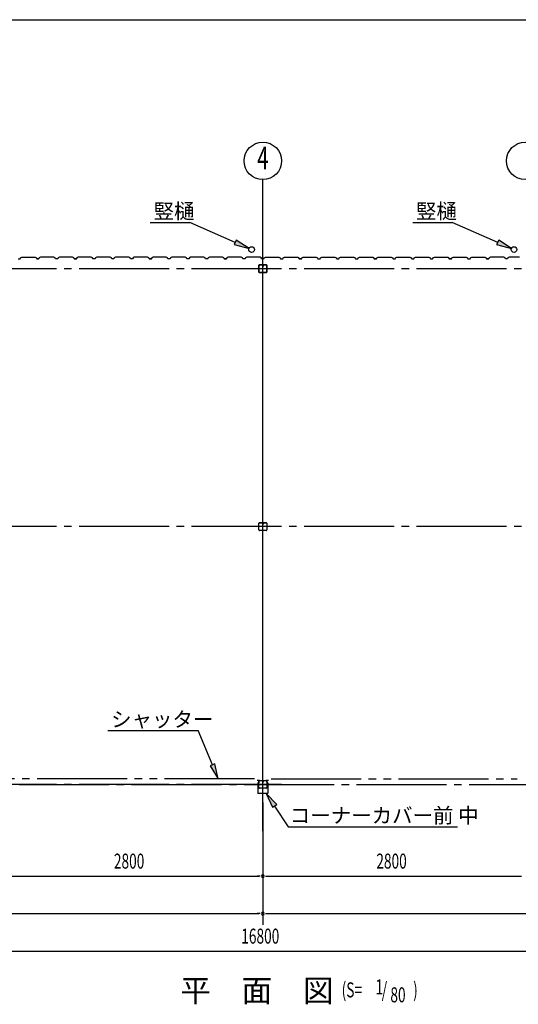
# Model space of a CAD drawing. Extents: x 868 to 32764, y 362 to 22484.
# Drawn here: x 19254 to 24574, y 11982 to 22484 of the extents above; entities that cross this region are included whole.
import ezdxf
from ezdxf.enums import TextEntityAlignment as Align

# ---------------------------------------------------------------- set-up
doc = ezdxf.new("R2010")
doc.units = 0
doc.header["$LTSCALE"] = 80
doc.header["$MEASUREMENT"] = 0
for name, pattern in [('1PL-M', [15, 12, -1, 1, -1]), ('1PL-S', [4, 2.5, -0.5, 0.5, -0.5]), ('2PL-M', [17, 12, -1, 1, -1, 1, -1])]:
    doc.linetypes.add(name, pattern=pattern)
for name, color, linetype in [('1PL-M1', 6, '1PL-M'), ('2PL-M1', 6, '2PL-M'), ('HASIRA_D', 3, 'CONTINUOUS'), ('HIKIDASHI', 6, 'CONTINUOUS'), ('SUNPOU', 4, 'CONTINUOUS'), ('U1', 3, 'CONTINUOUS'), ('WAKUSEN-01', 50, 'CONTINUOUS'), ('コ-ナ-カバ-', 3, 'CONTINUOUS'), ('柱', 3, 'CONTINUOUS')]:
    doc.layers.add(name, color=color, linetype=linetype)
doc.styles.add('00', font='ROMANS', dxfattribs={"width": 0.666667, "bigfont": 'BIGFONT'})
doc.styles.add('01', font='ROMANS', dxfattribs={"height": 3, "bigfont": 'BIGFONT'})

msp = doc.modelspace()

# ---------------------------------------------------------------- linework, layer by layer
at = {"layer": '1PL-M1'}
for p, q in [((21848, 13829), (21848, 20306)), ((21848, 14136), (21848, 20306)), ((22048, 19828), (13248, 19828)), ((30448, 19828), (13248, 19828)), ((30448, 17078), (13248, 17078)), ((22048, 14328), (13248, 14328)), ((13248, 14328), (30448, 14328))]:
    msp.add_line(p, q, dxfattribs=at)
at = {"layer": '2PL-M1'}
for p, q in [((21760, 14388), (19136, 14388)), ((21936, 14388), (24560, 14388))]:
    msp.add_line(p, q, dxfattribs=at)
at = {"layer": 'HASIRA_D'}
for p, q in [((21806, 19865), (21806, 19791)), ((21806, 19791), (21806, 19865)), ((21807, 19865), (21807, 19791)), ((21807, 19791), (21807, 19865)), ((21843, 19870), (21811, 19870)), ((21811, 19870), (21843, 19870)), ((21843, 19869), (21811, 19869)), ((21811, 19869), (21843, 19869)), ((21845, 19860), (21845, 19853)), ((21846, 19860), (21845, 19860)), ((21846, 19865), (21846, 19853)), ((21846, 19865), (21846, 19853)), ((21848, 19856), (21846, 19856)), ((21848, 19865), (21848, 19853)), ((21848, 19865), (21848, 19853)), ((21848, 19856), (21850, 19856)), ((21850, 19865), (21850, 19853)), ((21850, 19865), (21850, 19853)), ((21850, 19860), (21851, 19860)), ((21851, 19860), (21851, 19853)), ((21885, 19870), (21853, 19870)), ((21853, 19870), (21885, 19870)), ((21885, 19869), (21853, 19869)), ((21853, 19869), (21885, 19869)), ((21889, 19791), (21889, 19865)), ((21889, 19865), (21889, 19791)), ((21890, 19791), (21890, 19865)), ((21890, 19865), (21890, 19791)), ((21811, 19787), (21885, 19787)), ((21885, 19787), (21811, 19787)), ((21811, 19786), (21885, 19786)), ((21885, 19786), (21811, 19786)), ((21811, 17120), (21843, 17120)), ((21811, 17119), (21843, 17119)), ((21853, 17120), (21885, 17120)), ((21853, 17119), (21885, 17119)), ((21806, 17041), (21806, 17115)), ((21807, 17041), (21807, 17115)), ((21885, 17037), (21811, 17037)), ((21885, 17036), (21811, 17036)), ((21846, 17115), (21846, 17103)), ((21848, 17115), (21848, 17103)), ((21848, 17106), (21850, 17106)), ((21850, 17115), (21850, 17103)), ((21850, 17110), (21851, 17110)), ((21851, 17110), (21851, 17103)), ((21889, 17115), (21889, 17041)), ((21890, 17115), (21890, 17041))]:
    msp.add_line(p, q, dxfattribs=at)
for centre, radius, start, end in [((21811, 19865), 5.2, 90, 180), ((21811, 19865), 5.2, 90, 180), ((21811, 19865), 3.6, 90, 180), ((21811, 19865), 3.6, 90, 180), ((21843, 19865), 5.2, 0, 90), ((21843, 19865), 5.2, 0, 90), ((21843, 19865), 3.6, 0, 90), ((21843, 19865), 3.6, 0, 90), ((21847, 19853), 2.4, 180, 0), ((21847, 19853), 0.8, 180, 0), ((21849, 19853), 2.4, 180, 0), ((21853, 19865), 5.2, 90, 180), ((21853, 19865), 5.2, 90, 180), ((21849, 19853), 0.8, 180, 0), ((21853, 19865), 3.6, 90, 180), ((21853, 19865), 3.6, 90, 180), ((21885, 19865), 5.2, 0, 90), ((21885, 19865), 5.2, 0, 90), ((21885, 19865), 3.6, 0, 90), ((21885, 19865), 3.6, 0, 90), ((21811, 19791), 5.2, 180, 270), ((21811, 19791), 5.2, 180, 270), ((21811, 19791), 3.6, 180, 270), ((21811, 19791), 3.6, 180, 270), ((21885, 19791), 3.6, 270, 0), ((21885, 19791), 5.2, 270, 0), ((21885, 19791), 3.6, 270, 0), ((21885, 19791), 5.2, 270, 0), ((21811, 17115), 5.2, 90, 180), ((21811, 17115), 3.6, 90, 180), ((21843, 17115), 5.2, 0, 90), ((21843, 17115), 3.6, 0, 90), ((21853, 17115), 5.2, 90, 180), ((21853, 17115), 3.6, 90, 180), ((21885, 17115), 5.2, 0, 90), ((21885, 17115), 3.6, 0, 90), ((21811, 17041), 5.2, 180, 270), ((21811, 17041), 3.6, 180, 270), ((21849, 17103), 2.4, 180, 0), ((21849, 17103), 0.8, 180, 0), ((21885, 17041), 3.6, 270, 0), ((21885, 17041), 5.2, 270, 0)]:
    msp.add_arc(centre, radius, start, end, dxfattribs=at)
at = {"layer": 'HIKIDASHI'}
for p, q in [((20647, 20322), (21070, 20322)), ((21554, 20109), (21070, 20322)), ((23447, 20322), (23870, 20322)), ((24354, 20109), (23870, 20322)), ((21565, 20133), (21543, 20085)), ((21543, 20085), (21701, 20044)), ((21701, 20044), (21565, 20133)), ((24365, 20133), (24343, 20085)), ((24343, 20085), (24501, 20044)), ((24501, 20044), (24365, 20133)), ((20194, 14901), (21158, 14901)), ((21310, 14536), (21158, 14901)), ((21335, 14546), (21286, 14526)), ((21286, 14526), (21372, 14388)), ((21372, 14388), (21335, 14546)), ((21996, 14112), (21885, 14231)), ((21885, 14231), (21951, 14083)), ((21951, 14083), (21996, 14112)), ((21973, 14097), (22119, 13876)), ((22119, 13876), (23925, 13876))]:
    msp.add_line(p, q, dxfattribs=at)
for points in [[(21543, 20085), (21565, 20133), (21701, 20044)], [(24343, 20085), (24365, 20133), (24501, 20044)], [(21286, 14526), (21335, 14546), (21372, 14388)], [(21996, 14112), (21951, 14083), (21885, 14231)]]:
    msp.add_solid(points, dxfattribs=at)
at = {"layer": 'SUNPOU'}
for p, q in [((21848, 20020), (21848, 20778)), ((21848, 14136), (21848, 12829)), ((19088, 13349), (21808, 13349)), ((21818, 13349), (21788, 13349)), ((21878, 13349), (21908, 13349)), ((21888, 13349), (24608, 13349)), ((13488, 12949), (21808, 12949)), ((21818, 12949), (21788, 12949)), ((21878, 12949), (21908, 12949)), ((21888, 12949), (30208, 12949)), ((13488, 12549), (30208, 12549))]:
    msp.add_line(p, q, dxfattribs=at)
for centre in [(21848, 20978), (24648, 20978)]:
    msp.add_circle(centre, 200, dxfattribs=at)
for centre, start, end in [((21848, 13349), 0, 180), ((21848, 13349), 0, 180), ((21848, 13349), 180, 0), ((21848, 13349), 180, 0), ((21848, 12949), 0, 180), ((21848, 12949), 0, 180), ((21848, 12949), 180, 0), ((21848, 12949), 180, 0)]:
    msp.add_arc(centre, 15, start, end, dxfattribs=at)
at = {"layer": 'U1'}
for p, q in [((19236, 19932), (19260, 19932)), ((19260, 19932), (19264, 19944)), ((19264, 19944), (19278, 19952)), ((19278, 19952), (19306, 19952)), ((19306, 19952), (19308, 19950)), ((19308, 19950), (19388, 19950)), ((19388, 19950), (19390, 19952)), ((19390, 19952), (19418, 19952)), ((19418, 19952), (19432, 19944)), ((19432, 19944), (19436, 19932)), ((19436, 19932), (19454, 19932)), ((19459, 19932), (19436, 19932)), ((19463, 19944), (19459, 19932)), ((19477, 19952), (19463, 19944)), ((19506, 19952), (19477, 19952)), ((19508, 19950), (19506, 19952)), ((19588, 19950), (19508, 19950)), ((19590, 19952), (19588, 19950)), ((19618, 19952), (19590, 19952)), ((19632, 19944), (19618, 19952)), ((19636, 19932), (19632, 19944)), ((19659, 19932), (19636, 19932)), ((19663, 19944), (19659, 19932)), ((19677, 19952), (19663, 19944)), ((19706, 19952), (19677, 19952)), ((19708, 19950), (19706, 19952)), ((19788, 19950), (19708, 19950)), ((19790, 19952), (19788, 19950)), ((19818, 19952), (19790, 19952)), ((19832, 19944), (19818, 19952)), ((19836, 19932), (19832, 19944)), ((19848, 19932), (19836, 19932)), ((19836, 19932), (19859, 19932)), ((19859, 19932), (19842, 19932)), ((19863, 19944), (19859, 19932)), ((19859, 19932), (19863, 19943)), ((19877, 19952), (19863, 19944)), ((19863, 19943), (19872, 19948)), ((19863, 19943), (19863, 19943)), ((19872, 19949), (19868, 19946)), ((19872, 19948), (19872, 19949)), ((19872, 19949), (19872, 19949)), ((19872, 19948), (19872, 19948)), ((19906, 19952), (19877, 19952)), ((19908, 19950), (19906, 19952)), ((19988, 19950), (19908, 19950)), ((19990, 19952), (19988, 19950)), ((20018, 19952), (19990, 19952)), ((20032, 19944), (20018, 19952)), ((20036, 19932), (20032, 19944)), ((20059, 19932), (20036, 19932)), ((20063, 19944), (20059, 19932)), ((20077, 19952), (20063, 19944)), ((20106, 19952), (20077, 19952)), ((20108, 19950), (20106, 19952)), ((20188, 19950), (20108, 19950)), ((20190, 19952), (20188, 19950)), ((20218, 19952), (20190, 19952)), ((20232, 19944), (20218, 19952)), ((20236, 19932), (20232, 19944)), ((20248, 19932), (20236, 19932)), ((20259, 19932), (20236, 19932)), ((20263, 19944), (20259, 19932)), ((20277, 19952), (20263, 19944)), ((20306, 19952), (20277, 19952)), ((20308, 19950), (20306, 19952)), ((20388, 19950), (20308, 19950)), ((20390, 19952), (20388, 19950)), ((20418, 19952), (20390, 19952)), ((20432, 19944), (20418, 19952)), ((20436, 19932), (20432, 19944)), ((20459, 19932), (20436, 19932)), ((20463, 19944), (20459, 19932)), ((20477, 19952), (20463, 19944)), ((20506, 19952), (20477, 19952)), ((20508, 19950), (20506, 19952)), ((20588, 19950), (20508, 19950)), ((20590, 19952), (20588, 19950)), ((20618, 19952), (20590, 19952)), ((20632, 19944), (20618, 19952)), ((20636, 19932), (20632, 19944)), ((20648, 19932), (20636, 19932)), ((20636, 19932), (20660, 19932)), ((20660, 19932), (20642, 19932)), ((20664, 19944), (20660, 19932)), ((20660, 19932), (20664, 19943)), ((20678, 19952), (20664, 19944)), ((20664, 19943), (20672, 19948)), ((20664, 19943), (20664, 19943)), ((20672, 19949), (20668, 19946)), ((20672, 19948), (20672, 19949)), ((20672, 19949), (20672, 19949)), ((20672, 19948), (20672, 19948)), ((20706, 19952), (20678, 19952)), ((20708, 19950), (20706, 19952)), ((20788, 19950), (20708, 19950)), ((20790, 19952), (20788, 19950)), ((20818, 19952), (20790, 19952)), ((20832, 19944), (20818, 19952)), ((20836, 19932), (20832, 19944)), ((20860, 19932), (20836, 19932)), ((20864, 19944), (20860, 19932)), ((20878, 19952), (20864, 19944)), ((20906, 19952), (20878, 19952)), ((20908, 19950), (20906, 19952)), ((20988, 19950), (20908, 19950)), ((20990, 19952), (20988, 19950)), ((21018, 19952), (20990, 19952)), ((21032, 19944), (21018, 19952)), ((21036, 19932), (21032, 19944)), ((21060, 19932), (21036, 19932)), ((21048, 19932), (21036, 19932)), ((21064, 19944), (21060, 19932)), ((21078, 19952), (21064, 19944)), ((21106, 19952), (21078, 19952)), ((21108, 19950), (21106, 19952)), ((21188, 19950), (21108, 19950)), ((21190, 19952), (21188, 19950)), ((21218, 19952), (21190, 19952)), ((21232, 19944), (21218, 19952)), ((21236, 19932), (21232, 19944)), ((21260, 19932), (21236, 19932)), ((21264, 19944), (21260, 19932)), ((21278, 19952), (21264, 19944)), ((21306, 19952), (21278, 19952)), ((21308, 19950), (21306, 19952)), ((21388, 19950), (21308, 19950)), ((21390, 19952), (21388, 19950)), ((21418, 19952), (21390, 19952)), ((21432, 19944), (21418, 19952)), ((21436, 19932), (21432, 19944)), ((21448, 19932), (21436, 19932)), ((21436, 19932), (21460, 19932)), ((21460, 19932), (21442, 19932)), ((21464, 19944), (21460, 19932)), ((21460, 19932), (21464, 19943)), ((21478, 19952), (21464, 19944)), ((21464, 19943), (21472, 19948)), ((21464, 19943), (21464, 19943)), ((21472, 19949), (21468, 19946)), ((21472, 19948), (21472, 19949)), ((21472, 19949), (21472, 19949)), ((21472, 19948), (21472, 19948)), ((21506, 19952), (21478, 19952)), ((21508, 19950), (21506, 19952)), ((21588, 19950), (21508, 19950)), ((21590, 19952), (21588, 19950)), ((21618, 19952), (21590, 19952)), ((21632, 19944), (21618, 19952)), ((21636, 19932), (21632, 19944)), ((21660, 19932), (21636, 19932)), ((21664, 19944), (21660, 19932)), ((21678, 19952), (21664, 19944)), ((21706, 19952), (21678, 19952)), ((21708, 19950), (21706, 19952)), ((21788, 19950), (21708, 19950)), ((21790, 19952), (21788, 19950)), ((21818, 19952), (21790, 19952)), ((21832, 19944), (21818, 19952)), ((21836, 19932), (21832, 19944)), ((21860, 19932), (21836, 19932)), ((21860, 19932), (21864, 19944)), ((21864, 19944), (21878, 19952)), ((21878, 19952), (21906, 19952)), ((21906, 19952), (21908, 19950)), ((21908, 19950), (21988, 19950)), ((21988, 19950), (21990, 19952)), ((21990, 19952), (22018, 19952)), ((22018, 19952), (22032, 19944)), ((22032, 19944), (22036, 19932)), ((22036, 19932), (22060, 19932)), ((22060, 19932), (22064, 19944)), ((22064, 19944), (22078, 19952)), ((22078, 19952), (22106, 19952)), ((22106, 19952), (22108, 19950)), ((22108, 19950), (22188, 19950)), ((22188, 19950), (22190, 19952)), ((22190, 19952), (22218, 19952)), ((22218, 19952), (22232, 19944)), ((22224, 19948), (22224, 19949)), ((22224, 19949), (22224, 19949)), ((22224, 19949), (22228, 19946)), ((22232, 19943), (22224, 19948)), ((22224, 19948), (22224, 19948)), ((22232, 19944), (22236, 19932)), ((22236, 19932), (22232, 19943)), ((22232, 19943), (22232, 19943)), ((22260, 19932), (22236, 19932)), ((22236, 19932), (22254, 19932)), ((22248, 19932), (22260, 19932)), ((22260, 19932), (22264, 19944)), ((22264, 19944), (22278, 19952)), ((22278, 19952), (22306, 19952)), ((22306, 19952), (22308, 19950)), ((22308, 19950), (22388, 19950)), ((22388, 19950), (22390, 19952)), ((22390, 19952), (22418, 19952)), ((22418, 19952), (22432, 19944)), ((22432, 19944), (22436, 19932)), ((22436, 19932), (22460, 19932)), ((22460, 19932), (22464, 19944)), ((22464, 19944), (22478, 19952)), ((22478, 19952), (22506, 19952)), ((22506, 19952), (22508, 19950)), ((22508, 19950), (22588, 19950)), ((22588, 19950), (22590, 19952)), ((22590, 19952), (22618, 19952)), ((22618, 19952), (22632, 19944)), ((22632, 19944), (22636, 19932)), ((22636, 19932), (22660, 19932)), ((22648, 19932), (22660, 19932)), ((22660, 19932), (22664, 19944)), ((22664, 19944), (22678, 19952)), ((22678, 19952), (22706, 19952)), ((22706, 19952), (22708, 19950)), ((22708, 19950), (22788, 19950)), ((22788, 19950), (22790, 19952)), ((22790, 19952), (22818, 19952)), ((22818, 19952), (22832, 19944)), ((22832, 19944), (22836, 19932)), ((22836, 19932), (22860, 19932)), ((22860, 19932), (22864, 19944)), ((22864, 19944), (22878, 19952)), ((22878, 19952), (22906, 19952)), ((22906, 19952), (22908, 19950)), ((22908, 19950), (22988, 19950)), ((22988, 19950), (22990, 19952)), ((22990, 19952), (23018, 19952)), ((23018, 19952), (23032, 19944)), ((23024, 19948), (23024, 19949)), ((23024, 19949), (23024, 19949)), ((23024, 19949), (23028, 19946)), ((23032, 19943), (23024, 19948)), ((23024, 19948), (23024, 19948)), ((23032, 19944), (23036, 19932)), ((23036, 19932), (23032, 19943)), ((23032, 19943), (23032, 19943)), ((23060, 19932), (23036, 19932)), ((23036, 19932), (23054, 19932)), ((23048, 19932), (23060, 19932)), ((23060, 19932), (23064, 19944)), ((23064, 19944), (23078, 19952)), ((23078, 19952), (23106, 19952)), ((23106, 19952), (23108, 19950)), ((23108, 19950), (23188, 19950)), ((23188, 19950), (23190, 19952)), ((23190, 19952), (23218, 19952)), ((23218, 19952), (23232, 19944)), ((23232, 19944), (23237, 19932)), ((23237, 19932), (23260, 19932)), ((23260, 19932), (23264, 19944)), ((23264, 19944), (23278, 19952)), ((23278, 19952), (23306, 19952)), ((23306, 19952), (23308, 19950)), ((23308, 19950), (23388, 19950)), ((23388, 19950), (23390, 19952)), ((23390, 19952), (23418, 19952)), ((23418, 19952), (23432, 19944)), ((23432, 19944), (23437, 19932)), ((23437, 19932), (23460, 19932)), ((23448, 19932), (23460, 19932)), ((23460, 19932), (23464, 19944)), ((23464, 19944), (23478, 19952)), ((23478, 19952), (23506, 19952)), ((23506, 19952), (23508, 19950)), ((23508, 19950), (23588, 19950)), ((23588, 19950), (23590, 19952)), ((23590, 19952), (23618, 19952)), ((23618, 19952), (23632, 19944)), ((23632, 19944), (23637, 19932)), ((23637, 19932), (23660, 19932)), ((23660, 19932), (23664, 19944)), ((23664, 19944), (23678, 19952)), ((23678, 19952), (23706, 19952)), ((23706, 19952), (23708, 19950)), ((23708, 19950), (23788, 19950)), ((23788, 19950), (23790, 19952)), ((23790, 19952), (23818, 19952)), ((23818, 19952), (23832, 19944)), ((23824, 19948), (23824, 19949)), ((23824, 19949), (23824, 19949)), ((23824, 19949), (23828, 19946)), ((23832, 19943), (23824, 19948)), ((23824, 19948), (23824, 19948)), ((23832, 19944), (23836, 19932)), ((23836, 19932), (23832, 19943)), ((23832, 19943), (23832, 19943)), ((23860, 19932), (23836, 19932)), ((23836, 19932), (23854, 19932)), ((23848, 19932), (23860, 19932)), ((23860, 19932), (23864, 19944)), ((23864, 19944), (23878, 19952)), ((23878, 19952), (23906, 19952)), ((23906, 19952), (23908, 19950)), ((23908, 19950), (23988, 19950)), ((23988, 19950), (23990, 19952)), ((23990, 19952), (24018, 19952)), ((24018, 19952), (24032, 19944)), ((24032, 19944), (24036, 19932)), ((24036, 19932), (24060, 19932)), ((24060, 19932), (24064, 19944)), ((24064, 19944), (24078, 19952)), ((24078, 19952), (24106, 19952)), ((24106, 19952), (24108, 19950)), ((24108, 19950), (24188, 19950)), ((24188, 19950), (24190, 19952)), ((24190, 19952), (24218, 19952)), ((24218, 19952), (24232, 19944)), ((24232, 19944), (24236, 19932)), ((24236, 19932), (24259, 19932)), ((24259, 19932), (24242, 19932)), ((24263, 19944), (24259, 19932)), ((24277, 19952), (24263, 19944)), ((24306, 19952), (24277, 19952)), ((24308, 19950), (24306, 19952)), ((24388, 19950), (24308, 19950)), ((24390, 19952), (24388, 19950)), ((24418, 19952), (24390, 19952)), ((24432, 19944), (24418, 19952)), ((24436, 19932), (24432, 19944)), ((24459, 19932), (24436, 19932)), ((24463, 19944), (24459, 19932)), ((24477, 19952), (24463, 19944)), ((24506, 19952), (24477, 19952)), ((24508, 19950), (24506, 19952)), ((24588, 19950), (24508, 19950))]:
    msp.add_line(p, q, dxfattribs=at)
for centre in [(21728, 20032), (24528, 20032), (24528, 20032)]:
    msp.add_circle(centre, 30, dxfattribs=at)
for centre in [(19456, 19932), (19840, 19932), (20640, 19932), (21440, 19932), (22256, 19932), (23056, 19932), (23856, 19932), (24240, 19932)]:
    msp.add_arc(centre, 2, 0, 180, dxfattribs=at)
at = {"layer": 'WAKUSEN-01'}
msp.add_line((868, 22484), (32764, 22484), dxfattribs=at)
msp.add_line((868, 22484), (32764, 22484), dxfattribs=at)
at = {"layer": 'コ-ナ-カバ-'}
for p, q in [((21803, 14369), (21788, 14369)), ((21795, 14369), (21788, 14369)), ((21803, 14368), (21788, 14368)), ((21793, 14343), (21793, 14233)), ((21794, 14343), (21794, 14233)), ((21795, 14369), (21795, 14369)), ((21803, 14344), (21795, 14344)), ((21803, 14344), (21795, 14344)), ((21804, 14367), (21804, 14345)), ((21805, 14367), (21805, 14345)), ((21891, 14367), (21891, 14345)), ((21892, 14367), (21892, 14345)), ((21908, 14369), (21893, 14369)), ((21908, 14368), (21893, 14368)), ((21901, 14344), (21893, 14344)), ((21901, 14344), (21893, 14344)), ((21908, 14369), (21901, 14369)), ((21901, 14369), (21901, 14369)), ((21902, 14343), (21902, 14233)), ((21903, 14343), (21903, 14233)), ((21901, 14232), (21795, 14232)), ((21901, 14232), (21795, 14232))]:
    msp.add_line(p, q, dxfattribs=at)
at = {"layer": 'コ-ナ-カバ-', "color": 6, "linetype": '1PL-S'}
for p, q in [((21812, 14356), (21797, 14356)), ((21899, 14356), (21884, 14356))]:
    msp.add_line(p, q, dxfattribs=at)
at = {"layer": 'コ-ナ-カバ-'}
for centre, radius, start, end in [((21788, 14369), 0.6, 90, 270), ((21795, 14343), 1.6, 90, 180), ((21795, 14343), 1, 90, 180), ((21803, 14367), 1.6, 0, 90), ((21803, 14367), 1, 0, 90), ((21803, 14345), 1, 270, 0), ((21803, 14345), 1.6, 270, 0), ((21893, 14367), 1.6, 90, 180), ((21893, 14345), 1.6, 180, 270), ((21893, 14367), 1, 90, 180), ((21893, 14345), 1, 180, 270), ((21901, 14343), 1.6, 0, 90), ((21901, 14343), 1, 0, 90), ((21908, 14369), 0.6, 270, 90), ((21795, 14233), 1.6, 180, 270), ((21795, 14233), 1, 180, 270), ((21901, 14233), 1.6, 270, 0), ((21901, 14233), 1, 270, 0)]:
    msp.add_arc(centre, radius, start, end, dxfattribs=at)
at = {"layer": '柱'}
for p, q in [((21806, 14291), (21806, 14365)), ((21807, 14291), (21807, 14365)), ((21811, 14370), (21843, 14370)), ((21811, 14369), (21843, 14369)), ((21885, 14287), (21811, 14287)), ((21885, 14286), (21811, 14286)), ((21846, 14365), (21846, 14353)), ((21848, 14365), (21848, 14353)), ((21850, 14356), (21848, 14356)), ((21850, 14365), (21850, 14353)), ((21851, 14362), (21850, 14362)), ((21851, 14362), (21851, 14353)), ((21853, 14370), (21885, 14370)), ((21853, 14369), (21885, 14369)), ((21889, 14365), (21889, 14291)), ((21890, 14365), (21890, 14291))]:
    msp.add_line(p, q, dxfattribs=at)
for centre, radius, start, end in [((21811, 14365), 5.2, 90, 180), ((21811, 14291), 5.2, 180, 270), ((21811, 14291), 5.2, 180, 270), ((21811, 14365), 3.6, 90, 180), ((21811, 14291), 3.6, 180, 270), ((21843, 14365), 5.2, 0, 90), ((21843, 14365), 3.6, 0, 90), ((21849, 14353), 2.4, 180, 0), ((21853, 14365), 5.2, 90, 180), ((21849, 14353), 0.8, 180, 0), ((21853, 14365), 3.6, 90, 180), ((21885, 14365), 5.2, 0, 90), ((21885, 14365), 3.6, 0, 90), ((21885, 14291), 5.2, 270, 0), ((21885, 14291), 3.6, 270, 0)]:
    msp.add_arc(centre, radius, start, end, dxfattribs=at)

# ---------------------------------------------------------------- texts
at = {"layer": 'HIKIDASHI', "style": '01'}
for s, height, p in [('竪樋', 160, (20682, 20362)), ('竪樋', 160, (23482, 20362)), ('シャッター', 160, (20229, 14941)), ('コーナーカバー前 中', 160, (22136, 13916)), ('平\u3000面\u3000図', 240, (20967, 12008))]:
    msp.add_text(s, height=height, dxfattribs=at).set_placement(p)
at = {"layer": 'HIKIDASHI', "style": '00', "width": 0.67}
for s, p in [('(S=', (22689, 12056)), ('1', (23050, 12087)), ('/', (23117, 12056)), (')', (23452, 12056)), ('80', (23209, 12003))]:
    msp.add_text(s, height=160, dxfattribs=at).set_placement(p)
at = {"layer": 'SUNPOU', "style": '00', "width": 0.67}
msp.add_text('4', height=240, dxfattribs=at).set_placement((21848, 20978), align=Align.MIDDLE)
for s, p in [('2800', (20259, 13429)), ('2800', (23059, 13429)), ('16800', (21618, 12629))]:
    msp.add_text(s, height=160, dxfattribs=at).set_placement(p)

doc.saveas('drawing.dxf')
